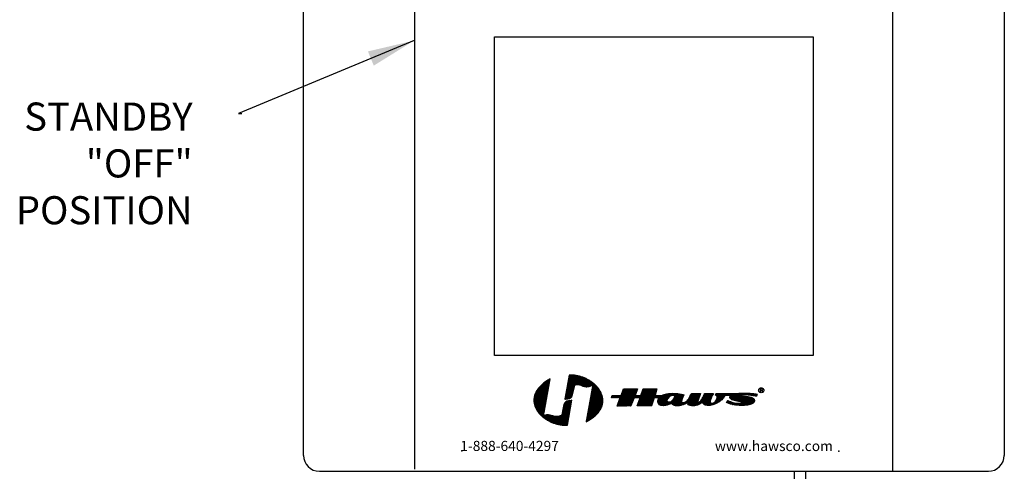
# Model space of a CAD drawing. Extents: x 0.3 to 10.5, y 0 to 7.8.
# Drawn here: x 2.7 to 5.5, y 4.3 to 5.6 of the extents above; entities that cross this region are included whole.
import ezdxf

# ---------------------------------------------------------------- set-up
doc = ezdxf.new("R2010")
doc.units = 0
doc.header["$MEASUREMENT"] = 0
for name, color, linetype in [('DIM1', 1, 'CONTINUOUS'), ('HAWS', 5, 'CONTINUOUS'), ('OBJECT', 2, 'CONTINUOUS'), ('PIPE', 7, 'CONTINUOUS')]:
    doc.layers.add(name, color=color, linetype=linetype)
doc.styles.add('ARIAL', font='ARIAL.TTF')
doc.styles.add('BOLD', font='BOLD')
doc.dimstyles.get("Standard").update_dxf_attribs({"dimtxt": 0.18, "dimasz": 0.18, "dimexe": 0.18, "dimexo": 0.0625, "dimgap": 0.09, "dimtad": 0, "dimtih": 1, "dimtoh": 1, "dimdec": 4, "dimzin": 0, "dimdsep": 46, "dimtxsty": 'Standard', "dimcen": 0.09, "dimadec": 0, "dimazin": 0, "dimtfac": 1, "dimtdec": 4, "dimtofl": 0, "dimtmove": 0, "dimatfit": 3, "dimfxl": 1, "dimtolj": 1, "dimtzin": 0, "dimarcsym": 0})
pattern_1 = [(45, (2.7697494, 4.1918367), (-0.00070279785, 0.00070279785), [])]

msp = doc.modelspace()

# ---------------------------------------------------------------- hatches: boundary and pattern name
at = {"layer": 'HAWS', "linetype": 'Continuous'}
h = msp.add_hatch(dxfattribs=at)
h.set_pattern_fill('ANSI31', color=4, scale=0.007951, style=0)
h.set_pattern_definition(pattern_1)
h.paths.add_polyline_path([(4.3236, 4.41884), (4.32694, 4.42063), (4.33014, 4.42245), (4.3332, 4.4243), (4.33613, 4.42616), (4.33893, 4.42805), (4.3416, 4.42996), (4.34414, 4.43188), (4.34655, 4.43383), (4.34884, 4.43579), (4.351, 4.43776), (4.35304, 4.43975), (4.35496, 4.44175), (4.35677, 4.44377), (4.35845, 4.4458), (4.36002, 4.44784), (4.36148, 4.44988), (4.36282, 4.45194), (4.36406, 4.454), (4.36518, 4.45606), (4.3662, 4.45813), (4.36711, 4.46021), (4.36792, 4.46229), (4.36863, 4.46437), (4.36923, 4.46644), (4.36974, 4.46852), (4.37015, 4.4706), (4.37046, 4.47267), (4.37068, 4.47474), (4.37081, 4.47681), (4.37085, 4.47886), (4.37079, 4.48091), (4.37065, 4.48296), (4.37043, 4.48499), (4.37012, 4.48701), (4.36972, 4.48902), (4.36925, 4.49102), (4.3687, 4.493), (4.36807, 4.49497), (4.36736, 4.49693), (4.36658, 4.49886), (4.36573, 4.50078), (4.36481, 4.50268), (4.36381, 4.50455), (4.36275, 4.50641), (4.36162, 4.50824), (4.36043, 4.51005), (4.35918, 4.51184), (4.35786, 4.5136), (4.35649, 4.51533), (4.35505, 4.51703), (4.35357, 4.51871), (4.35202, 4.52035), (4.35042, 4.52197), (4.34878, 4.52355), (4.34708, 4.5251), (4.34533, 4.52661), (4.34354, 4.52809), (4.34171, 4.52953), (4.33983, 4.53093), (4.3379, 4.53229), (4.33594, 4.53362), (4.33394, 4.5349), (4.33191, 4.53614), (4.32984, 4.53734), (4.32773, 4.53849), (4.3256, 4.5396), (4.32343, 4.54066), (4.32124, 4.54167), (4.31902, 4.54264), (4.31678, 4.54355), (4.31451, 4.54442), (4.31222, 4.54523), (4.30991, 4.54599), (4.30758, 4.54669), (4.30523, 4.54734), (4.30287, 4.54793), (4.3005, 4.54847), (4.29811, 4.54894), (4.29572, 4.54936), (4.29331, 4.54972), (4.2909, 4.55001), (4.28849, 4.55024), (4.28607, 4.55041), (4.28364, 4.55051), (4.28122, 4.55055), (4.2788, 4.55052), (4.27638, 4.55042), (4.26379, 4.48245), (4.26574, 4.48328), (4.26783, 4.48374), (4.27, 4.48398), (4.27222, 4.48414), (4.27444, 4.48435), (4.27661, 4.48476), (4.27868, 4.48551), (4.28061, 4.48673), (4.28236, 4.48856), (4.28388, 4.49115), (4.28513, 4.49463), (4.28605, 4.49915), (4.29157, 4.52225), (4.29428, 4.52324), (4.2968, 4.52386), (4.29914, 4.52415), (4.30134, 4.52415), (4.30341, 4.52392), (4.3054, 4.52348), (4.30732, 4.52289), (4.3092, 4.52219), (4.31107, 4.52142), (4.31296, 4.52062), (4.31489, 4.51985), (4.31689, 4.51914), (4.31899, 4.51854), (4.32122, 4.51809), (4.3236, 4.51784), (4.32616, 4.51782), (4.32893, 4.51809), (4.33193, 4.51868), (4.33519, 4.51964), (4.33875, 4.52102), (4.34262, 4.52285)])
h = msp.add_hatch(dxfattribs=at)
h.set_pattern_fill('ANSI31', color=4, scale=0.009939, style=0)
h.set_pattern_definition([(45, (2.7697494, 4.1918367), (-0.0008784973, 0.0008784973), [])])
h.paths.add_polyline_path([(4.22265, 4.53995), (4.21938, 4.5381), (4.21625, 4.53623), (4.21325, 4.53433), (4.21038, 4.53242), (4.20764, 4.53049), (4.20502, 4.52854), (4.20254, 4.52657), (4.20018, 4.52458), (4.19794, 4.52259), (4.19582, 4.52058), (4.19383, 4.51855), (4.19195, 4.51652), (4.19019, 4.51447), (4.18855, 4.51242), (4.18702, 4.51036), (4.1856, 4.50829), (4.18429, 4.50621), (4.18309, 4.50413), (4.182, 4.50205), (4.18101, 4.49996), (4.18013, 4.49787), (4.17936, 4.49578), (4.17868, 4.49369), (4.1781, 4.49161), (4.17762, 4.48952), (4.17724, 4.48744), (4.17695, 4.48537), (4.17676, 4.4833), (4.17665, 4.48123), (4.17664, 4.47918), (4.17672, 4.47713), (4.17688, 4.47509), (4.17713, 4.47307), (4.17746, 4.47106), (4.17787, 4.46906), (4.17837, 4.46707), (4.17894, 4.4651), (4.17959, 4.46315), (4.18032, 4.46121), (4.18112, 4.45929), (4.18199, 4.4574), (4.18294, 4.45552), (4.18395, 4.45366), (4.18504, 4.45183), (4.18619, 4.45002), (4.1874, 4.44824), (4.18868, 4.44648), (4.19001, 4.44475), (4.19141, 4.44305), (4.19287, 4.44138), (4.19438, 4.43974), (4.19595, 4.43813), (4.19758, 4.43655), (4.19925, 4.43501), (4.20098, 4.4335), (4.20275, 4.43202), (4.20457, 4.43059), (4.20644, 4.42919), (4.20835, 4.42783), (4.21031, 4.42651), (4.2123, 4.42523), (4.21434, 4.42399), (4.21641, 4.4228), (4.21852, 4.42165), (4.22066, 4.42054), (4.22284, 4.41949), (4.22505, 4.41848), (4.22729, 4.41751), (4.22955, 4.4166), (4.23185, 4.41574), (4.23416, 4.41493), (4.23651, 4.41417), (4.23887, 4.41347), (4.24126, 4.41282), (4.24366, 4.41223), (4.24608, 4.4117), (4.24852, 4.41122), (4.25097, 4.4108), (4.25343, 4.41045), (4.25591, 4.41015), (4.25839, 4.40992), (4.26088, 4.40975), (4.26338, 4.40965), (4.26588, 4.40961), (4.26839, 4.40963), (4.27089, 4.40973), (4.28325, 4.47986), (4.28156, 4.4791), (4.27946, 4.47865), (4.27706, 4.47837), (4.27447, 4.4781), (4.2718, 4.47768), (4.26916, 4.47694), (4.26666, 4.47574), (4.2644, 4.47392), (4.2625, 4.47132), (4.26105, 4.46778), (4.26018, 4.46315), (4.25558, 4.43915), (4.25306, 4.43714), (4.25055, 4.43565), (4.24805, 4.43461), (4.24554, 4.43397), (4.24303, 4.43368), (4.24052, 4.43369), (4.238, 4.43395), (4.23548, 4.4344), (4.23294, 4.43499), (4.23039, 4.43566), (4.22783, 4.43638), (4.22525, 4.43707), (4.22266, 4.4377), (4.22004, 4.4382), (4.2174, 4.43853), (4.21474, 4.43864), (4.21206, 4.43846), (4.20934, 4.43795), (4.20659, 4.43706), (4.20382, 4.43573)])
h = msp.add_hatch(dxfattribs=at)
h.set_pattern_fill('ANSI31', color=4, scale=0.007951, style=0)
h.set_pattern_definition(pattern_1)
h.paths.add_polyline_path([(4.58921, 4.46502), (4.59261, 4.46592), (4.59587, 4.46694), (4.59891, 4.46802), (4.60164, 4.46908), (4.604, 4.47006), (4.609, 4.47245), (4.61051, 4.46959), (4.61234, 4.4672), (4.61437, 4.46563), (4.61809, 4.46464), (4.62189, 4.46411), (4.62574, 4.46404), (4.62961, 4.46441), (4.63346, 4.46519), (4.63728, 4.46637), (4.64102, 4.46792), (4.64466, 4.46983), (4.64762, 4.47189), (4.64977, 4.47264), (4.65138, 4.47238), (4.65271, 4.47141), (4.65402, 4.47001), (4.65556, 4.4685), (4.6576, 4.46717), (4.6604, 4.46631), (4.66313, 4.46564), (4.66603, 4.46526), (4.66905, 4.46518), (4.67218, 4.46537), (4.67539, 4.46581), (4.67865, 4.4665), (4.68194, 4.46742), (4.68521, 4.46855), (4.68846, 4.46988), (4.69164, 4.47139), (4.69474, 4.47308), (4.69772, 4.47491), (4.70056, 4.47689), (4.70322, 4.47899), (4.70569, 4.48119), (4.70793, 4.4835), (4.70992, 4.48588), (4.71162, 4.48833), (4.71301, 4.49083), (4.71407, 4.49336), (4.73005, 4.49347), (4.73029, 4.49263), (4.72937, 4.49101), (4.72874, 4.48927), (4.72883, 4.48669), (4.72996, 4.48451), (4.73195, 4.48267), (4.73464, 4.48115), (4.73785, 4.47989), (4.74142, 4.47887), (4.74518, 4.47803), (4.74895, 4.47735), (4.75257, 4.47677), (4.75586, 4.47626), (4.75867, 4.47578), (4.76082, 4.47529), (4.76231, 4.47406), (4.76214, 4.47254), (4.76117, 4.47154), (4.75724, 4.47125), (4.75326, 4.47124), (4.74927, 4.4715), (4.74529, 4.47201), (4.74136, 4.47275), (4.73752, 4.47369), (4.73379, 4.47482), (4.73021, 4.47612), (4.7268, 4.47757), (4.72361, 4.47915), (4.71955, 4.4737), (4.7214, 4.4726), (4.72357, 4.47157), (4.72602, 4.47059), (4.72873, 4.46969), (4.73168, 4.46885), (4.73482, 4.4681), (4.73815, 4.46742), (4.74161, 4.46682), (4.7452, 4.46632), (4.74888, 4.4659), (4.75262, 4.46558), (4.7564, 4.46536), (4.76018, 4.46525), (4.76394, 4.46524), (4.76766, 4.46535), (4.77129, 4.46557), (4.77482, 4.46592), (4.77822, 4.46638), (4.78145, 4.46698), (4.7845, 4.46771), (4.78732, 4.46858), (4.78991, 4.46958), (4.79221, 4.47074), (4.79422, 4.47204), (4.79589, 4.47349), (4.79721, 4.47511), (4.79814, 4.47688), (4.79838, 4.47942), (4.79761, 4.48149), (4.79683, 4.4829), (4.79516, 4.48498), (4.79236, 4.48669), (4.78869, 4.48807), (4.78444, 4.48915), (4.77989, 4.48999), (4.77531, 4.49061), (4.77098, 4.49108), (4.76717, 4.49141), (4.76417, 4.49167), (4.76225, 4.49188), (4.76137, 4.49297), (4.76151, 4.4938), (4.76256, 4.49441), (4.76439, 4.4948), (4.76687, 4.49501), (4.76989, 4.49505), (4.77331, 4.49496), (4.77703, 4.49474), (4.78091, 4.49442), (4.78484, 4.49403), (4.78869, 4.49359), (4.79234, 4.49312), (4.79566, 4.49264), (4.79854, 4.49217), (4.80085, 4.49174), (4.80247, 4.49137), (4.80327, 4.49108), (4.80447, 4.49368), (4.80569, 4.49599), (4.80625, 4.49699), (4.80272, 4.49758), (4.79915, 4.4981), (4.79556, 4.49855), (4.79195, 4.49894), (4.78832, 4.49927), (4.78468, 4.49953), (4.78105, 4.49973), (4.77742, 4.49987), (4.7738, 4.49995), (4.77019, 4.49997), (4.76662, 4.49994), (4.76307, 4.49985), (4.75956, 4.4997), (4.7561, 4.4995), (4.75268, 4.49925), (4.74932, 4.49894), (4.74603, 4.49858), (4.68998, 4.49858), (4.68783, 4.4937), (4.68972, 4.49349), (4.69115, 4.49307), (4.69224, 4.49211), (4.69308, 4.48923), (4.6931, 4.48629), (4.69242, 4.48339), (4.69116, 4.4806), (4.68942, 4.47804), (4.68731, 4.47579), (4.68495, 4.47395), (4.68245, 4.4726), (4.67993, 4.47184), (4.67748, 4.47177), (4.67523, 4.47247), (4.67328, 4.47404), (4.67334, 4.47702), (4.6742, 4.48058), (4.67564, 4.48448), (4.6774, 4.48848), (4.67927, 4.49232), (4.681, 4.49577), (4.68235, 4.49858), (4.65754, 4.49858), (4.65685, 4.498), (4.65608, 4.4964), (4.65516, 4.49402), (4.65406, 4.49108), (4.65274, 4.48782), (4.65113, 4.48447), (4.64921, 4.48125), (4.64692, 4.47841), (4.64422, 4.47616), (4.64105, 4.47474), (4.63739, 4.47438), (4.64597, 4.49858), (4.64162, 4.49858), (4.63729, 4.49858), (4.63299, 4.49858), (4.62874, 4.49858), (4.62455, 4.49858), (4.62045, 4.49858), (4.61879, 4.49553), (4.61699, 4.49191), (4.61502, 4.48806), (4.6129, 4.48428), (4.61062, 4.48087), (4.60817, 4.47815), (4.60555, 4.47642), (4.60157, 4.47459), (4.59728, 4.47322), (4.59338, 4.47404), (4.59267, 4.47655), (4.59317, 4.48001), (4.59447, 4.48401), (4.59617, 4.48813), (4.59789, 4.49195), (4.59922, 4.49506), (4.59591, 4.4959), (4.59254, 4.49666), (4.58912, 4.49733), (4.58565, 4.49792), (4.58215, 4.49842), (4.57863, 4.49881), (4.57509, 4.4991), (4.57155, 4.49927), (4.56801, 4.49932), (4.56449, 4.49925), (4.56099, 4.49904), (4.55752, 4.4987), (4.55409, 4.49821), (4.55071, 4.49757), (4.54739, 4.49677), (4.54414, 4.4958), (4.54096, 4.49467), (4.53788, 4.49336), (4.51789, 4.49347), (4.52302, 4.51154), (4.48462, 4.51154), (4.47782, 4.49336), (4.46148, 4.49336), (4.4684, 4.51165), (4.42941, 4.51165), (4.42285, 4.49347), (4.39756, 4.49347), (4.39566, 4.48699), (4.4201, 4.48711), (4.41128, 4.46356), (4.44956, 4.4637), (4.45886, 4.48699), (4.47556, 4.48699), (4.46745, 4.4637), (4.50799, 4.4637), (4.51551, 4.48699), (4.52952, 4.48699), (4.52788, 4.48409), (4.5267, 4.48109), (4.52603, 4.47801), (4.52599, 4.47495), (4.52667, 4.47204), (4.5282, 4.4694), (4.53068, 4.46715), (4.53423, 4.4654), (4.53774, 4.46471), (4.54128, 4.46456), (4.54483, 4.46486), (4.54837, 4.46552), (4.5519, 4.46645), (4.5554, 4.46757), (4.55885, 4.4688), (4.56226, 4.47003), (4.5656, 4.4712), (4.56655, 4.47086), (4.56818, 4.46821), (4.57032, 4.46625), (4.57289, 4.46491), (4.57579, 4.46411), (4.57895, 4.4638), (4.5823, 4.46389), (4.58574, 4.46432)])
h.paths.add_polyline_path([(4.56781, 4.48093), (4.56543, 4.47803), (4.56269, 4.47578), (4.55964, 4.47447), (4.55629, 4.47438), (4.55412, 4.47511), (4.55276, 4.4763), (4.55213, 4.47788), (4.55216, 4.47974), (4.55276, 4.48179), (4.55386, 4.48395), (4.55538, 4.48613), (4.55724, 4.48823), (4.55937, 4.49017), (4.56169, 4.49185), (4.56411, 4.49318), (4.56657, 4.49408), (4.56898, 4.49445), (4.57126, 4.4942), (4.57335, 4.49324), (4.57262, 4.49064), (4.57143, 4.48752), (4.56982, 4.48419)], flags=16)

# ---------------------------------------------------------------- linework, layer by layer
at = {"layer": 'HAWS', "color": 4, "linetype": 'Continuous'}
for p, q in [((4.27638, 4.55042), (4.26379, 4.48245)), ((4.2788, 4.55052), (4.27638, 4.55042)), ((4.27638, 4.55042), (4.27638, 4.55042)), ((4.28122, 4.55055), (4.2788, 4.55052)), ((4.28364, 4.55051), (4.28122, 4.55055)), ((4.28607, 4.55041), (4.28364, 4.55051)), ((4.28849, 4.55024), (4.28607, 4.55041)), ((4.2909, 4.55001), (4.28849, 4.55024)), ((4.29331, 4.54972), (4.2909, 4.55001)), ((4.29572, 4.54936), (4.29331, 4.54972)), ((4.29811, 4.54894), (4.29572, 4.54936)), ((4.19794, 4.52259), (4.19582, 4.52058)), ((4.20018, 4.52458), (4.19794, 4.52259)), ((4.20254, 4.52657), (4.20018, 4.52458)), ((4.20502, 4.52854), (4.20254, 4.52657)), ((4.20382, 4.43573), (4.22265, 4.53995)), ((4.20764, 4.53049), (4.20502, 4.52854)), ((4.21038, 4.53242), (4.20764, 4.53049)), ((4.21325, 4.53433), (4.21038, 4.53242)), ((4.21625, 4.53623), (4.21325, 4.53433)), ((4.21938, 4.5381), (4.21625, 4.53623)), ((4.22265, 4.53995), (4.21938, 4.5381)), ((4.28605, 4.49915), (4.29157, 4.52225)), ((4.29157, 4.52225), (4.29428, 4.52324)), ((4.29428, 4.52324), (4.2968, 4.52386)), ((4.2968, 4.52386), (4.29914, 4.52415)), ((4.3005, 4.54847), (4.29811, 4.54894)), ((4.29914, 4.52415), (4.30134, 4.52415)), ((4.30287, 4.54793), (4.3005, 4.54847)), ((4.30134, 4.52415), (4.30341, 4.52392)), ((4.30523, 4.54734), (4.30287, 4.54793)), ((4.30341, 4.52392), (4.3054, 4.52348)), ((4.30758, 4.54669), (4.30523, 4.54734)), ((4.3054, 4.52348), (4.30732, 4.52289)), ((4.30732, 4.52289), (4.3092, 4.52219)), ((4.30991, 4.54599), (4.30758, 4.54669)), ((4.3092, 4.52219), (4.31107, 4.52142)), ((4.31222, 4.54523), (4.30991, 4.54599)), ((4.31107, 4.52142), (4.31296, 4.52062)), ((4.31451, 4.54442), (4.31222, 4.54523)), ((4.31678, 4.54355), (4.31451, 4.54442)), ((4.31902, 4.54264), (4.31678, 4.54355)), ((4.32124, 4.54167), (4.31902, 4.54264)), ((4.32343, 4.54066), (4.32124, 4.54167)), ((4.3256, 4.5396), (4.32343, 4.54066)), ((4.34262, 4.52285), (4.3236, 4.41884)), ((4.32773, 4.53849), (4.3256, 4.5396)), ((4.32984, 4.53734), (4.32773, 4.53849)), ((4.33191, 4.53614), (4.32984, 4.53734)), ((4.33394, 4.5349), (4.33191, 4.53614)), ((4.33594, 4.53362), (4.33394, 4.5349)), ((4.3379, 4.53229), (4.33594, 4.53362)), ((4.33983, 4.53093), (4.3379, 4.53229)), ((4.33875, 4.52102), (4.34262, 4.52285)), ((4.34171, 4.52953), (4.33983, 4.53093)), ((4.34354, 4.52809), (4.34171, 4.52953)), ((4.34262, 4.52285), (4.34262, 4.52285)), ((4.34533, 4.52661), (4.34354, 4.52809)), ((4.34708, 4.5251), (4.34533, 4.52661)), ((4.34878, 4.52355), (4.34708, 4.5251)), ((4.35042, 4.52197), (4.34878, 4.52355)), ((4.35202, 4.52035), (4.35042, 4.52197)), ((4.17868, 4.49369), (4.1781, 4.49161)), ((4.17936, 4.49578), (4.17868, 4.49369)), ((4.18013, 4.49787), (4.17936, 4.49578)), ((4.18101, 4.49996), (4.18013, 4.49787)), ((4.182, 4.50205), (4.18101, 4.49996)), ((4.18309, 4.50413), (4.182, 4.50205)), ((4.18429, 4.50621), (4.18309, 4.50413)), ((4.1856, 4.50829), (4.18429, 4.50621)), ((4.18702, 4.51036), (4.1856, 4.50829)), ((4.18855, 4.51242), (4.18702, 4.51036)), ((4.19019, 4.51447), (4.18855, 4.51242)), ((4.19195, 4.51652), (4.19019, 4.51447)), ((4.19383, 4.51855), (4.19195, 4.51652)), ((4.19582, 4.52058), (4.19383, 4.51855)), ((4.28388, 4.49115), (4.28513, 4.49463)), ((4.28513, 4.49463), (4.28605, 4.49915)), ((4.31296, 4.52062), (4.31489, 4.51985)), ((4.31489, 4.51985), (4.31689, 4.51914)), ((4.31689, 4.51914), (4.31899, 4.51854)), ((4.31899, 4.51854), (4.32122, 4.51809)), ((4.32122, 4.51809), (4.3236, 4.51784)), ((4.3236, 4.51784), (4.32616, 4.51782)), ((4.32616, 4.51782), (4.32893, 4.51809)), ((4.32893, 4.51809), (4.33193, 4.51868)), ((4.33193, 4.51868), (4.33519, 4.51964)), ((4.33519, 4.51964), (4.33875, 4.52102)), ((4.35357, 4.51871), (4.35202, 4.52035)), ((4.35505, 4.51703), (4.35357, 4.51871)), ((4.35649, 4.51533), (4.35505, 4.51703)), ((4.35786, 4.5136), (4.35649, 4.51533)), ((4.35918, 4.51184), (4.35786, 4.5136)), ((4.36043, 4.51005), (4.35918, 4.51184)), ((4.36162, 4.50824), (4.36043, 4.51005)), ((4.36275, 4.50641), (4.36162, 4.50824)), ((4.36381, 4.50455), (4.36275, 4.50641)), ((4.36481, 4.50268), (4.36381, 4.50455)), ((4.36573, 4.50078), (4.36481, 4.50268)), ((4.36658, 4.49886), (4.36573, 4.50078)), ((4.36736, 4.49693), (4.36658, 4.49886)), ((4.36807, 4.49497), (4.36736, 4.49693)), ((4.3687, 4.493), (4.36807, 4.49497)), ((4.42285, 4.49347), (4.42941, 4.51165)), ((4.42941, 4.51165), (4.4684, 4.51165)), ((4.4684, 4.51165), (4.46148, 4.49336)), ((4.47782, 4.49336), (4.48462, 4.51154)), ((4.48462, 4.51154), (4.52302, 4.51154)), ((4.52302, 4.51154), (4.51789, 4.49347)), ((4.53788, 4.49336), (4.54096, 4.49467)), ((4.54096, 4.49467), (4.54414, 4.4958)), ((4.54414, 4.4958), (4.54739, 4.49677)), ((4.54739, 4.49677), (4.55071, 4.49757)), ((4.55071, 4.49757), (4.55409, 4.49821)), ((4.55409, 4.49821), (4.55752, 4.4987)), ((4.55752, 4.4987), (4.56099, 4.49904)), ((4.56099, 4.49904), (4.56449, 4.49925)), ((4.56411, 4.49318), (4.56657, 4.49408)), ((4.56449, 4.49925), (4.56801, 4.49932)), ((4.56657, 4.49408), (4.56898, 4.49445)), ((4.56801, 4.49932), (4.57155, 4.49927)), ((4.56898, 4.49445), (4.57126, 4.4942)), ((4.57126, 4.4942), (4.57335, 4.49324)), ((4.57155, 4.49927), (4.57509, 4.4991)), ((4.57509, 4.4991), (4.57863, 4.49881)), ((4.57863, 4.49881), (4.58215, 4.49842)), ((4.58215, 4.49842), (4.58565, 4.49792)), ((4.58565, 4.49792), (4.58912, 4.49733)), ((4.58912, 4.49733), (4.59254, 4.49666)), ((4.59254, 4.49666), (4.59591, 4.4959)), ((4.59591, 4.4959), (4.59922, 4.49506)), ((4.59922, 4.49506), (4.59789, 4.49195)), ((4.61699, 4.49191), (4.61879, 4.49553)), ((4.61879, 4.49553), (4.62045, 4.49858)), ((4.62045, 4.49858), (4.62045, 4.49858)), ((4.62045, 4.49858), (4.62455, 4.49858)), ((4.62455, 4.49858), (4.62874, 4.49858)), ((4.62874, 4.49858), (4.63299, 4.49858)), ((4.63299, 4.49858), (4.63729, 4.49858)), ((4.63729, 4.49858), (4.64162, 4.49858)), ((4.64597, 4.49858), (4.63739, 4.47438)), ((4.64162, 4.49858), (4.64597, 4.49858)), ((4.65406, 4.49108), (4.65516, 4.49402)), ((4.65516, 4.49402), (4.65608, 4.4964)), ((4.65608, 4.4964), (4.65685, 4.498)), ((4.65685, 4.498), (4.65754, 4.49858)), ((4.65754, 4.49858), (4.68235, 4.49858)), ((4.681, 4.49577), (4.67927, 4.49232)), ((4.68235, 4.49858), (4.681, 4.49577)), ((4.68783, 4.4937), (4.68998, 4.49858)), ((4.68972, 4.49349), (4.68783, 4.4937)), ((4.68998, 4.49858), (4.74603, 4.49858)), ((4.74603, 4.49858), (4.74932, 4.49894)), ((4.74932, 4.49894), (4.75268, 4.49925)), ((4.75268, 4.49925), (4.7561, 4.4995)), ((4.7561, 4.4995), (4.75956, 4.4997)), ((4.75956, 4.4997), (4.76307, 4.49985)), ((4.76151, 4.4938), (4.76137, 4.49297)), ((4.76256, 4.49441), (4.76151, 4.4938)), ((4.76439, 4.4948), (4.76256, 4.49441)), ((4.76307, 4.49985), (4.76662, 4.49994)), ((4.76687, 4.49501), (4.76439, 4.4948)), ((4.76662, 4.49994), (4.77019, 4.49997)), ((4.76989, 4.49505), (4.76687, 4.49501)), ((4.77331, 4.49496), (4.76989, 4.49505)), ((4.77019, 4.49997), (4.7738, 4.49995)), ((4.77703, 4.49474), (4.77331, 4.49496)), ((4.7738, 4.49995), (4.77742, 4.49987)), ((4.78091, 4.49442), (4.77703, 4.49474)), ((4.77742, 4.49987), (4.78105, 4.49973)), ((4.78484, 4.49403), (4.78091, 4.49442)), ((4.78105, 4.49973), (4.78468, 4.49953)), ((4.78468, 4.49953), (4.78832, 4.49927)), ((4.78869, 4.49359), (4.78484, 4.49403)), ((4.78832, 4.49927), (4.79195, 4.49894)), ((4.79195, 4.49894), (4.79556, 4.49855)), ((4.79556, 4.49855), (4.79915, 4.4981)), ((4.79915, 4.4981), (4.80272, 4.49758)), ((4.80272, 4.49758), (4.80625, 4.49699)), ((4.80447, 4.49368), (4.80327, 4.49108)), ((4.80569, 4.49599), (4.80447, 4.49368)), ((4.80625, 4.49699), (4.80569, 4.49599)), ((4.80983, 4.5079), (4.81006, 4.50967)), ((4.81007, 4.50605), (4.80983, 4.5079)), ((4.81006, 4.50967), (4.81075, 4.51132)), ((4.81078, 4.50437), (4.81007, 4.50605)), ((4.81075, 4.51132), (4.81186, 4.51279)), ((4.81198, 4.5029), (4.81078, 4.50437)), ((4.81186, 4.51279), (4.8134, 4.51392)), ((4.81344, 4.50185), (4.81198, 4.5029)), ((4.8134, 4.51392), (4.81516, 4.51461)), ((4.81517, 4.50119), (4.81344, 4.50185)), ((4.81477, 4.50399), (4.81477, 4.51176)), ((4.81477, 4.51176), (4.81744, 4.51176)), ((4.81477, 4.50728), (4.81744, 4.50728)), ((4.81516, 4.51461), (4.8171, 4.51483)), ((4.8171, 4.50097), (4.81517, 4.50119)), ((4.8171, 4.51483), (4.81905, 4.51461)), ((4.81905, 4.5012), (4.8171, 4.50097)), ((4.81744, 4.51176), (4.81911, 4.51149)), ((4.81744, 4.50728), (4.81911, 4.50755)), ((4.81905, 4.51461), (4.82081, 4.51392)), ((4.82081, 4.50188), (4.81905, 4.5012)), ((4.81911, 4.51149), (4.82012, 4.51067)), ((4.81911, 4.50755), (4.82012, 4.50837)), ((4.81911, 4.50755), (4.81947, 4.50715)), ((4.81947, 4.50715), (4.81982, 4.50651)), ((4.81982, 4.50651), (4.82002, 4.50573)), ((4.82002, 4.50573), (4.82007, 4.50532)), ((4.82007, 4.50532), (4.8201, 4.50505)), ((4.8201, 4.50505), (4.82012, 4.50478)), ((4.82012, 4.51067), (4.8204, 4.50952)), ((4.82012, 4.50837), (4.8204, 4.50952)), ((4.82012, 4.50478), (4.82049, 4.50399)), ((4.82081, 4.51392), (4.82235, 4.51279)), ((4.82235, 4.50302), (4.82081, 4.50188)), ((4.82235, 4.51279), (4.82354, 4.51132)), ((4.82354, 4.50441), (4.82235, 4.50302)), ((4.82354, 4.51132), (4.82426, 4.50967)), ((4.82426, 4.50605), (4.82354, 4.50441)), ((4.82426, 4.50967), (4.8245, 4.5079)), ((4.8245, 4.5079), (4.82426, 4.50605)), ((4.17665, 4.48123), (4.17664, 4.47918)), ((4.17664, 4.47918), (4.17672, 4.47713)), ((4.17676, 4.4833), (4.17665, 4.48123)), ((4.17672, 4.47713), (4.17688, 4.47509)), ((4.17695, 4.48537), (4.17676, 4.4833)), ((4.17688, 4.47509), (4.17713, 4.47307)), ((4.17724, 4.48744), (4.17695, 4.48537)), ((4.17713, 4.47307), (4.17746, 4.47106)), ((4.17762, 4.48952), (4.17724, 4.48744)), ((4.17746, 4.47106), (4.17787, 4.46906)), ((4.1781, 4.49161), (4.17762, 4.48952)), ((4.17787, 4.46906), (4.17837, 4.46707)), ((4.17837, 4.46707), (4.17894, 4.4651)), ((4.26105, 4.46778), (4.26018, 4.46315)), ((4.2625, 4.47132), (4.26105, 4.46778)), ((4.2644, 4.47392), (4.2625, 4.47132)), ((4.26379, 4.48245), (4.26574, 4.48328)), ((4.26666, 4.47574), (4.2644, 4.47392)), ((4.26574, 4.48328), (4.26783, 4.48374)), ((4.26916, 4.47694), (4.26666, 4.47574)), ((4.26783, 4.48374), (4.27, 4.48398)), ((4.2718, 4.47768), (4.26916, 4.47694)), ((4.27, 4.48398), (4.27222, 4.48414)), ((4.27089, 4.40973), (4.28325, 4.47986)), ((4.27447, 4.4781), (4.2718, 4.47768)), ((4.27222, 4.48414), (4.27444, 4.48435)), ((4.27444, 4.48435), (4.27661, 4.48476)), ((4.27706, 4.47837), (4.27447, 4.4781)), ((4.27661, 4.48476), (4.27868, 4.48551)), ((4.27946, 4.47865), (4.27706, 4.47837)), ((4.27868, 4.48551), (4.28061, 4.48673)), ((4.28156, 4.4791), (4.27946, 4.47865)), ((4.28061, 4.48673), (4.28236, 4.48856)), ((4.28325, 4.47986), (4.28156, 4.4791)), ((4.28236, 4.48856), (4.28388, 4.49115)), ((4.36863, 4.46437), (4.36923, 4.46644)), ((4.36925, 4.49102), (4.3687, 4.493)), ((4.36923, 4.46644), (4.36974, 4.46852)), ((4.36972, 4.48902), (4.36925, 4.49102)), ((4.37012, 4.48701), (4.36972, 4.48902)), ((4.36974, 4.46852), (4.37015, 4.4706)), ((4.37043, 4.48499), (4.37012, 4.48701)), ((4.37015, 4.4706), (4.37046, 4.47267)), ((4.37065, 4.48296), (4.37043, 4.48499)), ((4.37046, 4.47267), (4.37068, 4.47474)), ((4.37079, 4.48091), (4.37065, 4.48296)), ((4.37068, 4.47474), (4.37081, 4.47681)), ((4.37085, 4.47886), (4.37079, 4.48091)), ((4.37081, 4.47681), (4.37085, 4.47886)), ((4.39566, 4.48699), (4.39756, 4.49347)), ((4.4201, 4.48711), (4.39566, 4.48699)), ((4.39756, 4.49347), (4.42285, 4.49347)), ((4.41128, 4.46356), (4.4201, 4.48711)), ((4.45886, 4.48699), (4.44956, 4.4637)), ((4.47556, 4.48699), (4.45886, 4.48699)), ((4.46148, 4.49336), (4.47782, 4.49336)), ((4.46745, 4.4637), (4.47556, 4.48699)), ((4.51551, 4.48699), (4.50799, 4.4637)), ((4.52946, 4.48699), (4.51551, 4.48699)), ((4.51789, 4.49347), (4.53788, 4.49336)), ((4.52599, 4.47495), (4.52603, 4.47801)), ((4.52667, 4.47204), (4.52599, 4.47495)), ((4.52603, 4.47801), (4.5267, 4.48109)), ((4.5282, 4.4694), (4.52667, 4.47204)), ((4.5267, 4.48109), (4.52788, 4.48409)), ((4.52788, 4.48409), (4.52946, 4.48688)), ((4.53068, 4.46715), (4.5282, 4.4694)), ((4.52946, 4.48688), (4.52946, 4.48699)), ((4.53423, 4.4654), (4.53068, 4.46715)), ((4.5519, 4.46645), (4.54837, 4.46552)), ((4.5554, 4.46757), (4.5519, 4.46645)), ((4.55213, 4.47788), (4.55216, 4.47974)), ((4.55276, 4.4763), (4.55213, 4.47788)), ((4.55216, 4.47974), (4.55276, 4.48179)), ((4.55276, 4.48179), (4.55386, 4.48395)), ((4.55412, 4.47511), (4.55276, 4.4763)), ((4.55386, 4.48395), (4.55538, 4.48613)), ((4.55629, 4.47438), (4.55412, 4.47511)), ((4.55538, 4.48613), (4.55724, 4.48823)), ((4.55885, 4.4688), (4.5554, 4.46757)), ((4.55964, 4.47447), (4.55629, 4.47438)), ((4.55724, 4.48823), (4.55937, 4.49017)), ((4.56226, 4.47003), (4.55885, 4.4688)), ((4.55937, 4.49017), (4.56169, 4.49185)), ((4.56269, 4.47578), (4.55964, 4.47447)), ((4.56169, 4.49185), (4.56411, 4.49318)), ((4.5656, 4.4712), (4.56226, 4.47003)), ((4.56543, 4.47803), (4.56269, 4.47578)), ((4.56781, 4.48093), (4.56543, 4.47803)), ((4.56655, 4.47086), (4.5656, 4.4712)), ((4.56655, 4.47086), (4.56655, 4.47086)), ((4.56818, 4.46821), (4.56655, 4.47086)), ((4.56982, 4.48419), (4.56781, 4.48093)), ((4.57032, 4.46625), (4.56818, 4.46821)), ((4.57143, 4.48752), (4.56982, 4.48419)), ((4.57289, 4.46491), (4.57032, 4.46625)), ((4.57262, 4.49064), (4.57143, 4.48752)), ((4.57335, 4.49324), (4.57262, 4.49064)), ((4.59587, 4.46694), (4.59261, 4.46592)), ((4.59317, 4.48001), (4.59267, 4.47655)), ((4.59267, 4.47655), (4.59338, 4.47404)), ((4.59447, 4.48401), (4.59317, 4.48001)), ((4.59338, 4.47404), (4.59728, 4.47322)), ((4.59617, 4.48813), (4.59447, 4.48401)), ((4.59891, 4.46802), (4.59587, 4.46694)), ((4.59789, 4.49195), (4.59617, 4.48813)), ((4.59728, 4.47322), (4.60157, 4.47459)), ((4.60164, 4.46908), (4.59891, 4.46802)), ((4.60157, 4.47459), (4.60555, 4.47642)), ((4.604, 4.47006), (4.60164, 4.46908)), ((4.609, 4.47245), (4.604, 4.47006)), ((4.60555, 4.47642), (4.60817, 4.47815)), ((4.60817, 4.47815), (4.61062, 4.48087)), ((4.61051, 4.46959), (4.609, 4.47245)), ((4.61234, 4.4672), (4.61051, 4.46959)), ((4.61062, 4.48087), (4.6129, 4.48428)), ((4.61437, 4.46563), (4.61234, 4.4672)), ((4.6129, 4.48428), (4.61502, 4.48806)), ((4.61502, 4.48806), (4.61699, 4.49191)), ((4.63728, 4.46637), (4.63346, 4.46519)), ((4.64102, 4.46792), (4.63728, 4.46637)), ((4.63739, 4.47438), (4.64105, 4.47474)), ((4.64466, 4.46983), (4.64102, 4.46792)), ((4.64105, 4.47474), (4.64422, 4.47616)), ((4.64422, 4.47616), (4.64692, 4.47841)), ((4.64762, 4.47189), (4.64466, 4.46983)), ((4.64692, 4.47841), (4.64921, 4.48125)), ((4.64977, 4.47264), (4.64762, 4.47189)), ((4.64921, 4.48125), (4.65113, 4.48447)), ((4.65138, 4.47238), (4.64977, 4.47264)), ((4.65113, 4.48447), (4.65274, 4.48782)), ((4.65271, 4.47141), (4.65138, 4.47238)), ((4.65402, 4.47001), (4.65271, 4.47141)), ((4.65274, 4.48782), (4.65406, 4.49108)), ((4.65556, 4.4685), (4.65402, 4.47001)), ((4.6576, 4.46717), (4.65556, 4.4685)), ((4.6604, 4.46631), (4.6576, 4.46717)), ((4.6604, 4.46631), (4.6604, 4.46631)), ((4.66313, 4.46564), (4.6604, 4.46631)), ((4.67334, 4.47702), (4.67328, 4.47404)), ((4.67328, 4.47404), (4.67328, 4.47404)), ((4.67328, 4.47404), (4.67523, 4.47247)), ((4.6742, 4.48058), (4.67334, 4.47702)), ((4.67564, 4.48448), (4.6742, 4.48058)), ((4.67523, 4.47247), (4.67748, 4.47177)), ((4.67865, 4.4665), (4.67539, 4.46581)), ((4.6774, 4.48848), (4.67564, 4.48448)), ((4.67927, 4.49232), (4.6774, 4.48848)), ((4.67748, 4.47177), (4.67993, 4.47184)), ((4.68194, 4.46742), (4.67865, 4.4665)), ((4.67993, 4.47184), (4.68245, 4.4726)), ((4.68521, 4.46855), (4.68194, 4.46742)), ((4.68245, 4.4726), (4.68495, 4.47395)), ((4.68495, 4.47395), (4.68731, 4.47579)), ((4.68846, 4.46988), (4.68521, 4.46855)), ((4.68731, 4.47579), (4.68942, 4.47804)), ((4.69164, 4.47139), (4.68846, 4.46988)), ((4.68942, 4.47804), (4.69116, 4.4806)), ((4.69115, 4.49307), (4.68972, 4.49349)), ((4.69224, 4.49211), (4.69115, 4.49307)), ((4.69116, 4.4806), (4.69242, 4.48339)), ((4.69474, 4.47308), (4.69164, 4.47139)), ((4.69308, 4.48923), (4.69224, 4.49211)), ((4.69242, 4.48339), (4.6931, 4.48629)), ((4.6931, 4.48629), (4.69308, 4.48923)), ((4.69772, 4.47491), (4.69474, 4.47308)), ((4.70056, 4.47689), (4.69772, 4.47491)), ((4.70322, 4.47899), (4.70056, 4.47689)), ((4.70569, 4.48119), (4.70322, 4.47899)), ((4.70793, 4.4835), (4.70569, 4.48119)), ((4.70992, 4.48588), (4.70793, 4.4835)), ((4.71162, 4.48833), (4.70992, 4.48588)), ((4.71301, 4.49083), (4.71162, 4.48833)), ((4.71407, 4.49336), (4.71301, 4.49083)), ((4.73005, 4.49347), (4.71407, 4.49336)), ((4.71955, 4.4737), (4.72361, 4.47915)), ((4.7214, 4.4726), (4.71955, 4.4737)), ((4.71955, 4.4737), (4.71955, 4.4737)), ((4.72357, 4.47157), (4.7214, 4.4726)), ((4.72602, 4.47059), (4.72357, 4.47157)), ((4.72361, 4.47915), (4.7268, 4.47757)), ((4.72873, 4.46969), (4.72602, 4.47059)), ((4.7268, 4.47757), (4.73021, 4.47612)), ((4.73168, 4.46885), (4.72873, 4.46969)), ((4.72874, 4.48927), (4.72937, 4.49101)), ((4.72883, 4.48669), (4.72874, 4.48927)), ((4.72996, 4.48451), (4.72883, 4.48669)), ((4.72937, 4.49101), (4.73029, 4.49263)), ((4.73195, 4.48267), (4.72996, 4.48451)), ((4.73029, 4.49263), (4.73005, 4.49347)), ((4.73021, 4.47612), (4.73379, 4.47482)), ((4.73482, 4.4681), (4.73168, 4.46885)), ((4.73464, 4.48115), (4.73195, 4.48267)), ((4.73379, 4.47482), (4.73752, 4.47369)), ((4.73785, 4.47989), (4.73464, 4.48115)), ((4.73815, 4.46742), (4.73482, 4.4681)), ((4.73752, 4.47369), (4.74136, 4.47275)), ((4.74142, 4.47887), (4.73785, 4.47989)), ((4.74161, 4.46682), (4.73815, 4.46742)), ((4.74136, 4.47275), (4.74529, 4.47201)), ((4.74518, 4.47803), (4.74142, 4.47887)), ((4.7452, 4.46632), (4.74161, 4.46682)), ((4.74895, 4.47735), (4.74518, 4.47803)), ((4.74888, 4.4659), (4.7452, 4.46632)), ((4.74529, 4.47201), (4.74927, 4.4715)), ((4.75257, 4.47677), (4.74895, 4.47735)), ((4.74927, 4.4715), (4.75326, 4.47124)), ((4.75586, 4.47626), (4.75257, 4.47677)), ((4.75326, 4.47124), (4.75724, 4.47125)), ((4.75867, 4.47578), (4.75586, 4.47626)), ((4.75724, 4.47125), (4.76117, 4.47154)), ((4.76082, 4.47529), (4.75867, 4.47578)), ((4.76231, 4.47406), (4.76082, 4.47529)), ((4.76117, 4.47154), (4.76214, 4.47254)), ((4.76137, 4.49297), (4.76225, 4.49188)), ((4.76214, 4.47254), (4.76231, 4.47406)), ((4.76225, 4.49188), (4.76417, 4.49167)), ((4.76417, 4.49167), (4.76717, 4.49141)), ((4.76717, 4.49141), (4.77098, 4.49108)), ((4.77098, 4.49108), (4.77531, 4.49061)), ((4.77822, 4.46638), (4.77482, 4.46592)), ((4.77531, 4.49061), (4.77989, 4.48999)), ((4.78145, 4.46698), (4.77822, 4.46638)), ((4.77989, 4.48999), (4.78444, 4.48915)), ((4.7845, 4.46771), (4.78145, 4.46698)), ((4.78444, 4.48915), (4.78869, 4.48807)), ((4.78732, 4.46858), (4.7845, 4.46771)), ((4.78991, 4.46958), (4.78732, 4.46858)), ((4.79234, 4.49312), (4.78869, 4.49359)), ((4.78869, 4.48807), (4.79236, 4.48669)), ((4.79221, 4.47074), (4.78991, 4.46958)), ((4.79422, 4.47204), (4.79221, 4.47074)), ((4.79566, 4.49264), (4.79234, 4.49312)), ((4.79236, 4.48669), (4.79516, 4.48498)), ((4.79589, 4.47349), (4.79422, 4.47204)), ((4.79516, 4.48498), (4.79683, 4.4829)), ((4.79854, 4.49217), (4.79566, 4.49264)), ((4.79721, 4.47511), (4.79589, 4.47349)), ((4.79683, 4.4829), (4.79761, 4.48149)), ((4.79814, 4.47688), (4.79721, 4.47511)), ((4.79761, 4.48149), (4.79838, 4.47942)), ((4.79838, 4.47942), (4.79814, 4.47688)), ((4.80085, 4.49174), (4.79854, 4.49217)), ((4.80247, 4.49137), (4.80085, 4.49174)), ((4.80327, 4.49108), (4.80247, 4.49137)), ((4.17894, 4.4651), (4.17959, 4.46315)), ((4.17959, 4.46315), (4.18032, 4.46121)), ((4.18032, 4.46121), (4.18112, 4.45929)), ((4.18112, 4.45929), (4.18199, 4.4574)), ((4.18199, 4.4574), (4.18294, 4.45552)), ((4.18294, 4.45552), (4.18395, 4.45366)), ((4.18395, 4.45366), (4.18504, 4.45183)), ((4.18504, 4.45183), (4.18619, 4.45002)), ((4.18619, 4.45002), (4.1874, 4.44824)), ((4.1874, 4.44824), (4.18868, 4.44648)), ((4.18868, 4.44648), (4.19001, 4.44475)), ((4.19001, 4.44475), (4.19141, 4.44305)), ((4.19141, 4.44305), (4.19287, 4.44138)), ((4.19287, 4.44138), (4.19438, 4.43974)), ((4.19438, 4.43974), (4.19595, 4.43813)), ((4.21206, 4.43846), (4.20934, 4.43795)), ((4.21474, 4.43864), (4.21206, 4.43846)), ((4.2174, 4.43853), (4.21474, 4.43864)), ((4.22004, 4.4382), (4.2174, 4.43853)), ((4.22266, 4.4377), (4.22004, 4.4382)), ((4.25558, 4.43915), (4.25306, 4.43714)), ((4.26018, 4.46315), (4.25558, 4.43915)), ((4.26018, 4.46315), (4.26018, 4.46315)), ((4.351, 4.43776), (4.35304, 4.43975)), ((4.35304, 4.43975), (4.35496, 4.44175)), ((4.35496, 4.44175), (4.35677, 4.44377)), ((4.35677, 4.44377), (4.35845, 4.4458)), ((4.35845, 4.4458), (4.36002, 4.44784)), ((4.36002, 4.44784), (4.36148, 4.44988)), ((4.36148, 4.44988), (4.36282, 4.45194)), ((4.36282, 4.45194), (4.36406, 4.454)), ((4.36406, 4.454), (4.36518, 4.45606)), ((4.36518, 4.45606), (4.3662, 4.45813)), ((4.3662, 4.45813), (4.36711, 4.46021)), ((4.36711, 4.46021), (4.36792, 4.46229)), ((4.36792, 4.46229), (4.36863, 4.46437)), ((4.44956, 4.4637), (4.41128, 4.46356)), ((4.50799, 4.4637), (4.46745, 4.4637)), ((4.53774, 4.46471), (4.53423, 4.4654)), ((4.54128, 4.46456), (4.53774, 4.46471)), ((4.54483, 4.46486), (4.54128, 4.46456)), ((4.54837, 4.46552), (4.54483, 4.46486)), ((4.57579, 4.46411), (4.57289, 4.46491)), ((4.57895, 4.4638), (4.57579, 4.46411)), ((4.5823, 4.46389), (4.57895, 4.4638)), ((4.58574, 4.46432), (4.5823, 4.46389)), ((4.58921, 4.46502), (4.58574, 4.46432)), ((4.59261, 4.46592), (4.58921, 4.46502)), ((4.61809, 4.46464), (4.61437, 4.46563)), ((4.62189, 4.46411), (4.61809, 4.46464)), ((4.62574, 4.46404), (4.62189, 4.46411)), ((4.62961, 4.46441), (4.62574, 4.46404)), ((4.63346, 4.46519), (4.62961, 4.46441)), ((4.66603, 4.46526), (4.66313, 4.46564)), ((4.66905, 4.46518), (4.66603, 4.46526)), ((4.67218, 4.46537), (4.66905, 4.46518)), ((4.67539, 4.46581), (4.67218, 4.46537)), ((4.75262, 4.46558), (4.74888, 4.4659)), ((4.7564, 4.46536), (4.75262, 4.46558)), ((4.76018, 4.46525), (4.7564, 4.46536)), ((4.76394, 4.46524), (4.76018, 4.46525)), ((4.76766, 4.46535), (4.76394, 4.46524)), ((4.77129, 4.46557), (4.76766, 4.46535)), ((4.77482, 4.46592), (4.77129, 4.46557)), ((4.19595, 4.43813), (4.19758, 4.43655)), ((4.19758, 4.43655), (4.19925, 4.43501)), ((4.19925, 4.43501), (4.20098, 4.4335)), ((4.20098, 4.4335), (4.20275, 4.43202)), ((4.20275, 4.43202), (4.20457, 4.43059)), ((4.20659, 4.43706), (4.20382, 4.43573)), ((4.20382, 4.43573), (4.20382, 4.43573)), ((4.20457, 4.43059), (4.20644, 4.42919)), ((4.20644, 4.42919), (4.20835, 4.42783)), ((4.20934, 4.43795), (4.20659, 4.43706)), ((4.20835, 4.42783), (4.21031, 4.42651)), ((4.21031, 4.42651), (4.2123, 4.42523)), ((4.2123, 4.42523), (4.21434, 4.42399)), ((4.21434, 4.42399), (4.21641, 4.4228)), ((4.21641, 4.4228), (4.21852, 4.42165)), ((4.21852, 4.42165), (4.22066, 4.42054)), ((4.22066, 4.42054), (4.22284, 4.41949)), ((4.22525, 4.43707), (4.22266, 4.4377)), ((4.22284, 4.41949), (4.22505, 4.41848)), ((4.22505, 4.41848), (4.22729, 4.41751)), ((4.22783, 4.43638), (4.22525, 4.43707)), ((4.22729, 4.41751), (4.22955, 4.4166)), ((4.23039, 4.43566), (4.22783, 4.43638)), ((4.22955, 4.4166), (4.23185, 4.41574)), ((4.23294, 4.43499), (4.23039, 4.43566)), ((4.23185, 4.41574), (4.23416, 4.41493)), ((4.23548, 4.4344), (4.23294, 4.43499)), ((4.23416, 4.41493), (4.23651, 4.41417)), ((4.238, 4.43395), (4.23548, 4.4344)), ((4.23651, 4.41417), (4.23887, 4.41347)), ((4.24052, 4.43369), (4.238, 4.43395)), ((4.23887, 4.41347), (4.24126, 4.41282)), ((4.24303, 4.43368), (4.24052, 4.43369)), ((4.24126, 4.41282), (4.24366, 4.41223)), ((4.24554, 4.43397), (4.24303, 4.43368)), ((4.24366, 4.41223), (4.24608, 4.4117)), ((4.24805, 4.43461), (4.24554, 4.43397)), ((4.24608, 4.4117), (4.24852, 4.41122)), ((4.25055, 4.43565), (4.24805, 4.43461)), ((4.24852, 4.41122), (4.25097, 4.4108)), ((4.25306, 4.43714), (4.25055, 4.43565)), ((4.25097, 4.4108), (4.25343, 4.41045)), ((4.3236, 4.41884), (4.32694, 4.42063)), ((4.32694, 4.42063), (4.33014, 4.42245)), ((4.33014, 4.42245), (4.3332, 4.4243)), ((4.3332, 4.4243), (4.33613, 4.42616)), ((4.33613, 4.42616), (4.33893, 4.42805)), ((4.33893, 4.42805), (4.3416, 4.42996)), ((4.3416, 4.42996), (4.34414, 4.43188)), ((4.34414, 4.43188), (4.34655, 4.43383)), ((4.34655, 4.43383), (4.34884, 4.43579)), ((4.34884, 4.43579), (4.351, 4.43776)), ((4.25343, 4.41045), (4.25591, 4.41015)), ((4.25591, 4.41015), (4.25839, 4.40992)), ((4.25839, 4.40992), (4.26088, 4.40975)), ((4.26088, 4.40975), (4.26338, 4.40965)), ((4.26338, 4.40965), (4.26588, 4.40961)), ((4.26588, 4.40961), (4.26839, 4.40963)), ((4.26839, 4.40963), (4.27089, 4.40973)), ((4.27089, 4.40973), (4.27089, 4.40973))]:
    msp.add_line(p, q, dxfattribs=at)
at = {"layer": 'OBJECT'}
for p in [(3.97315, 4.3371), (5.03532, 4.33698)]:
    msp.add_point(p, dxfattribs=at)
at = {"layer": 'PIPE'}
for p, q in [((3.52733, 4.32483), (3.52733, 6.30498)), ((5.50187, 6.30498), (5.50187, 4.32483)), ((3.84146, 4.28556), (3.84146, 5.89464)), ((5.18774, 4.27995), (5.18774, 5.88987)), ((4.06584, 5.50282), (4.96336, 5.50282)), ((4.06584, 4.6053), (4.06584, 5.50282)), ((4.96336, 5.50282), (4.96336, 4.6053)), ((4.96336, 4.6053), (4.06584, 4.6053)), ((3.57221, 4.27995), (5.45699, 4.27995)), ((4.91116, 3.20499), (4.91116, 4.27995)), ((4.94288, 3.20506), (4.94288, 4.27995))]:
    msp.add_line(p, q, dxfattribs=at)
for centre, start, end in [((3.57221, 4.32483), 180, 270), ((5.45699, 4.32483), 270, 360)]:
    msp.add_arc(centre, 0.04488, start, end, dxfattribs=at)

# ---------------------------------------------------------------- texts
at = {"layer": 'DIM1', "color": 4, "insert": (3.21538, 5.31753), "char_height": 0.079038, "attachment_point": 3, "style": 'ARIAL'}
msp.add_mtext('STANDBY\\P"OFF"\\PPOSITION', dxfattribs=at)
at = {"layer": 'OBJECT', "color": 7, "style": 'BOLD'}
for s, p in [('1-888-640-4297', (3.96937, 4.3371)), ('www.hawsco.com', (4.68651, 4.3369))]:
    msp.add_text(s, height=0.0284649, dxfattribs=at).set_placement(p)

# ---------------------------------------------------------------- leaders
at = {"layer": 'DIM1', "annotation_type": 0, "has_hookline": 1, "hookline_direction": 1, "text_width": 0.51517}
msp.add_leader([(3.83898, 5.49183), (3.34414, 5.28712), (3.35355, 5.28671)], dimstyle='Standard', override={"dimtxt": 0.15, "dimasz": 0.1317, "dimexe": 0.125, "dimexo": 0.125, "dimcen": 0.0625}, dxfattribs=at)

doc.saveas('drawing.dxf')
